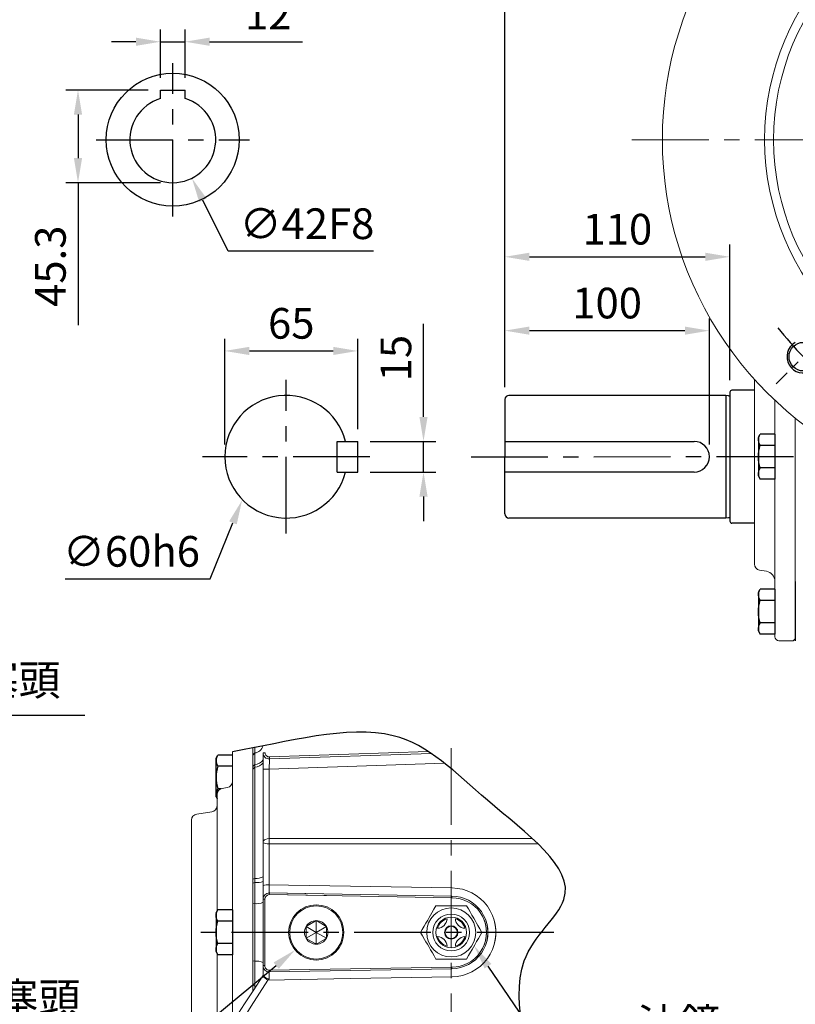
# Model space of a CAD drawing. Extents: x -42 to 1839, y -24 to 1176.
# Drawn here: x 717 to 1096, y 250 to 731 of the extents above; entities that cross this region are included whole.
import ezdxf

# ---------------------------------------------------------------- set-up
doc = ezdxf.new("R2010")
doc.units = 0
doc.header["$LTSCALE"] = 30
doc.header["$MEASUREMENT"] = 0
doc.linetypes.add('CENTER', pattern=[2, 1.25, -0.25, 0.25, -0.25])
doc.layers.get('0').update_dxf_attribs({"color": 3, "linetype": 'CONTINUOUS'})
doc.layers.get('DEFPOINTS').update_dxf_attribs({"linetype": 'CONTINUOUS'})
for name, color, linetype in [('CEN', 2, 'CENTER'), ('DIM', 3, 'CONTINUOUS'), ('HAT', 1, 'CONTINUOUS'), ('MAIN', 7, 'CONTINUOUS'), ('THIN', 1, 'CONTINUOUS')]:
    doc.layers.add(name, color=color, linetype=linetype)
doc.styles.get("Standard").update_dxf_attribs({"font": 'simplex.shx'})
doc.dimstyles.new('C', dxfattribs={"dimscale": 6, "dimtxt": 2.5, "dimasz": 2, "dimexe": 1, "dimexo": 1, "dimgap": 1, "dimtad": 1, "dimtoh": 1, "dimdec": 8, "dimdsep": 46, "dimtxsty": 'Standard', "dimcen": 0, "dimclrd": 256, "dimclre": 256, "dimclrt": 256, "dimadec": 0, "dimazin": 0, "dimtfac": 0.6, "dimtdec": 8, "dimtofl": 0, "dimtmove": 0, "dimatfit": 3, "dimfxl": 0, "dimtolj": 1, "dimarcsym": 0})
doc.dimstyles.new('L', dxfattribs={"dimscale": 6, "dimtxt": 2.5, "dimasz": 2, "dimexe": 1, "dimexo": 1, "dimgap": 1, "dimtad": 1, "dimdec": 1, "dimdsep": 46, "dimtxsty": 'Standard', "dimcen": 0, "dimclrd": 256, "dimclre": 256, "dimclrt": 256, "dimadec": 0, "dimazin": 0, "dimtfac": 0.6, "dimtdec": 1, "dimtmove": 0, "dimatfit": 3, "dimfxl": 0, "dimtolj": 1, "dimarcsym": 0})

# ---------------------------------------------------------------- blocks, each defined once
blk = doc.blocks.new('HM12A')
at = {"layer": 'MAIN'}
for p, q in [((-8, 9.5), (-7.15, 10.97)), ((0, 10.97), (-7.15, 10.97)), ((0, -10.97), (0, 10.97)), ((-8, -9.5), (-8, 9.5)), ((0, 5.48), (-7.15, 5.48)), ((-8, -9.5), (-7.15, -10.97)), ((0, -5.48), (-7.15, -5.48)), ((0, -10.97), (-7.15, -10.97))]:
    blk.add_line(p, q, dxfattribs=at)
for centre, radius, start, end in [((-3.14, 8.23), 4.86, 154.3842, 214.3842), ((10.15, 0), 18.15, 162.412, 197.588), ((-3.14, -8.23), 4.86, 145.6158, 205.6158)]:
    blk.add_arc(centre, radius, start, end, dxfattribs=at)
blk = doc.blocks.new('A$C37FA030B')
at = {"layer": 'MAIN'}
for p, q in [((62.61, 26.7), (62.61, 41.7)), ((62.61, 41.7), (72.61, 41.7)), ((72.61, 26.7), (72.61, 41.7)), ((62.61, 26.7), (72.61, 26.7))]:
    blk.add_line(p, q, dxfattribs=at)
blk.add_arc((37.61, 34.2), 30, 14.4775, 345.5225, dxfattribs=at)
blk = doc.blocks.new('*D20')
at = {"layer": 'DEFPOINTS', "color": 0}
for p in [(882.44, 524.78), (882.44, 509.78), (914.59, 509.78)]:
    blk.add_point(p, dxfattribs=at)
at = {"layer": 'DIM', "lineweight": -2}
for p, q in [((914.59, 536.78), (914.59, 582.21)), ((888.44, 524.78), (920.59, 524.78)), ((914.59, 509.78), (914.59, 524.78)), ((888.44, 509.78), (920.59, 509.78)), ((914.59, 497.78), (914.59, 485.78))]:
    blk.add_line(p, q, dxfattribs=at)
at = {"layer": 'DIM'}
for points in [[(912.59, 536.78), (916.59, 536.78), (914.59, 524.78)], [(912.59, 497.78), (916.59, 497.78), (914.59, 509.78)]]:
    blk.add_solid(points, dxfattribs=at)
at = {"layer": 'DIM', "insert": (901.09, 565.5), "char_height": 15, "attachment_point": 5, "rotation": 90}
blk.add_mtext('\\A1;15', dxfattribs=at)
blk = doc.blocks.new('*D21')
at = {"layer": 'DEFPOINTS', "color": 0}
for p in [(882.44, 569.01), (882.44, 524.78), (817.44, 517.28)]:
    blk.add_point(p, dxfattribs=at)
at = {"layer": 'DIM', "lineweight": -2}
for p, q in [((817.44, 523.28), (817.44, 575.01)), ((882.44, 530.78), (882.44, 575.01)), ((829.44, 569.01), (870.44, 569.01))]:
    blk.add_line(p, q, dxfattribs=at)
at = {"layer": 'DIM'}
for points in [[(829.44, 571.01), (829.44, 567.01), (817.44, 569.01)], [(870.44, 571.01), (870.44, 567.01), (882.44, 569.01)]]:
    blk.add_solid(points, dxfattribs=at)
at = {"layer": 'DIM', "insert": (849.94, 582.51), "char_height": 15, "attachment_point": 5}
blk.add_mtext('\\A1;65', dxfattribs=at)
blk = doc.blocks.new('*D22')
at = {"layer": 'DEFPOINTS', "color": 0}
for p in [(848.41, 551.7), (825.92, 496.07)]:
    blk.add_point(p, dxfattribs=at)
at = {"layer": 'DIM', "lineweight": -2}
for p, q in [((810.32, 457.51), (821.42, 484.95)), ((739.32, 457.51), (810.32, 457.51))]:
    blk.add_line(p, q, dxfattribs=at)
at = {"layer": 'DIM'}
blk.add_solid([(819.56, 485.7), (823.27, 484.2), (825.92, 496.07)], dxfattribs=at)
at = {"layer": 'DIM', "insert": (771.82, 471.01), "char_height": 15, "attachment_point": 5}
blk.add_mtext('\\A1;∅60h6', dxfattribs=at)
blk = doc.blocks.new('*D23')
at = {"layer": 'DEFPOINTS', "color": 0}
for p in [(1054.36, 578.93), (954.36, 545.28), (1054.36, 517.28)]:
    blk.add_point(p, dxfattribs=at)
at = {"layer": 'DIM', "lineweight": -2}
for p, q in [((954.36, 551.28), (954.36, 584.93)), ((1054.36, 523.28), (1054.36, 584.93)), ((966.36, 578.93), (1042.36, 578.93))]:
    blk.add_line(p, q, dxfattribs=at)
at = {"layer": 'DIM'}
for points in [[(966.36, 580.93), (966.36, 576.93), (954.36, 578.93)], [(1042.36, 580.93), (1042.36, 576.93), (1054.36, 578.93)]]:
    blk.add_solid(points, dxfattribs=at)
at = {"layer": 'DIM', "insert": (1004.36, 592.43), "char_height": 15, "attachment_point": 5}
blk.add_mtext('\\A1;100', dxfattribs=at)
blk = doc.blocks.new('*D24')
at = {"layer": 'DEFPOINTS', "color": 0}
for p in [(1064.36, 615.04), (954.36, 545.28), (1064.36, 548.78)]:
    blk.add_point(p, dxfattribs=at)
at = {"layer": 'DIM', "lineweight": -2}
for p, q in [((954.36, 551.28), (954.36, 621.04)), ((1064.36, 554.78), (1064.36, 621.04)), ((966.36, 615.04), (1052.36, 615.04))]:
    blk.add_line(p, q, dxfattribs=at)
at = {"layer": 'DIM'}
for points in [[(966.36, 617.04), (966.36, 613.04), (954.36, 615.04)], [(1052.36, 617.04), (1052.36, 613.04), (1064.36, 615.04)]]:
    blk.add_solid(points, dxfattribs=at)
at = {"layer": 'DIM', "insert": (1009.36, 628.54), "char_height": 15, "attachment_point": 5}
blk.add_mtext('\\A1;110', dxfattribs=at)
blk = doc.blocks.new('*D26')
at = {"layer": 'DEFPOINTS', "color": 0}
for p in [(1458.36, 999.99), (954.36, 545.28), (1458.36, 545.28)]:
    blk.add_point(p, dxfattribs=at)
at = {"layer": 'DIM', "lineweight": -2}
for p, q in [((954.36, 551.28), (954.36, 1005.99)), ((1458.36, 551.28), (1458.36, 1005.99)), ((966.36, 999.99), (1446.36, 999.99))]:
    blk.add_line(p, q, dxfattribs=at)
at = {"layer": 'DIM'}
for points in [[(966.36, 1001.99), (966.36, 997.99), (954.36, 999.99)], [(1446.36, 1001.99), (1446.36, 997.99), (1458.36, 999.99)]]:
    blk.add_solid(points, dxfattribs=at)
at = {"layer": 'DIM', "insert": (1206.36, 1013.49), "char_height": 15, "attachment_point": 5}
blk.add_mtext('\\A1;504', dxfattribs=at)
blk = doc.blocks.new('A$C68DF499B')
at = {"color": 7, "linetype": 'Continuous', "lineweight": 15}
for p, q in [((22.52, 26), (7.51, 26)), ((7.51, 0), (22.52, 0))]:
    blk.add_line(p, q, dxfattribs=at)
at = {"color": 7, "linetype": 'Continuous', "lineweight": 15, "flags": 128}
for points in [[(7.51, 26), (6.53, 24.31), (5.54, 22.6), (4.86, 21.41), (4.17, 20.23), (3.49, 19.04), (2.61, 17.52), (1.74, 16.01), (0.86, 14.5), (0, 13)], [(30.02, 13), (29.05, 14.69), (28.06, 16.4), (27.37, 17.59), (26.69, 18.77), (26, 19.96), (25.13, 21.48), (24.26, 22.99), (23.38, 24.5), (22.52, 26)], [(0, 13), (0.98, 11.31), (1.97, 9.6), (2.65, 8.41), (3.33, 7.23), (4.02, 6.04), (4.9, 4.52), (5.77, 3.01), (6.64, 1.5), (7.51, 0)], [(22.52, 0), (23.49, 1.69), (24.48, 3.4), (25.16, 4.59), (25.85, 5.77), (26.54, 6.96), (27.41, 8.48), (28.28, 9.99), (29.16, 11.5), (30.02, 13)]]:
    blk.add_lwpolyline(points, dxfattribs=at)
at = {"color": 7, "linetype": 'Continuous', "lineweight": 15, "extrusion": (0, 0, -1)}
for radius in [12, 9, 3.25]:
    blk.add_circle((-15.01, 13), radius, dxfattribs=at)
at = {"color": 7, "linetype": 'Continuous', "lineweight": 15}
for radius in [7.5, 3]:
    blk.add_circle((15.01, 13), radius, dxfattribs=at)
for centre, radius, start, end in [((15.01, 13), 7, 106.6756, 163.3244), ((8.01, 20), 5, 273.3754, 356.6246), ((22.01, 20), 5, 183.3754, 266.6246), ((15.01, 13), 7, 16.6756, 73.3244), ((15.01, 13), 7, 196.6756, 253.3244), ((8.01, 6), 5, 3.3754, 86.6246), ((15.01, 13), 7, 286.6756, 343.3244), ((22.01, 6), 5, 93.3754, 176.6246)]:
    blk.add_arc(centre, radius, start, end, dxfattribs=at)
blk = doc.blocks.new('A$C2BD87C6D')
at = {"color": 7, "linetype": 'Continuous', "lineweight": 15}
for p, q in [((12.93, 18.94), (13.5, 19.27)), ((13.5, 19.27), (14.07, 18.94)), ((13.5, 13.5), (13.5, 19.27)), ((8.5, 16.39), (9.07, 16.72)), ((8.5, 15.73), (8.5, 16.39)), ((13.5, 13.5), (8.5, 16.39)), ((8.5, 11.27), (8.5, 15.73)), ((9.07, 16.72), (12.93, 18.94)), ((13.5, 13.5), (18.5, 16.39)), ((14.07, 18.94), (17.93, 16.72)), ((17.93, 16.72), (18.5, 16.39)), ((18.5, 16.39), (18.5, 15.73)), ((18.5, 15.73), (18.5, 11.27)), ((13.5, 13.5), (8.5, 10.61)), ((8.5, 10.61), (8.5, 11.27)), ((9.07, 10.28), (8.5, 10.61)), ((12.93, 8.06), (9.07, 10.28)), ((13.5, 13.5), (18.5, 10.61)), ((13.5, 13.5), (13.5, 7.73)), ((17.93, 10.28), (14.07, 8.06)), ((18.5, 10.61), (17.93, 10.28)), ((18.5, 11.27), (18.5, 10.61)), ((13.5, 7.73), (12.93, 8.06)), ((14.07, 8.06), (13.5, 7.73))]:
    blk.add_line(p, q, dxfattribs=at)
at = {"color": 7, "linetype": 'Continuous', "lineweight": 15, "extrusion": (0, 0, -1)}
blk.add_circle((-13.5, 13.5), 13.5, dxfattribs=at)
at = {"color": 7, "linetype": 'Continuous', "lineweight": 15}
blk.add_circle((13.5, 13.5), 13, dxfattribs=at)
for start, end in [(90, 150), (30, 90), (150, 210), (330, 30), (210, 270), (270, 330)]:
    blk.add_arc((13.5, 13.5), 5.77, start, end, dxfattribs=at)
blk = doc.blocks.new('*D34')
at = {"layer": 'DEFPOINTS', "color": 0}
for p in [(928.02, 294.54), (939.34, 278.04)]:
    blk.add_point(p, dxfattribs=at)
at = {"layer": 'DIM', "lineweight": -2}
for p, q in [((995.2, 196.61), (946.13, 268.15)), ((1077.63, 196.61), (995.2, 196.61))]:
    blk.add_line(p, q, dxfattribs=at)
at = {"layer": 'DIM'}
blk.add_solid([(947.78, 269.28), (944.48, 267.02), (939.34, 278.04)], dxfattribs=at)
at = {"layer": 'DIM', "insert": (1039.42, 227.54), "char_height": 15, "attachment_point": 5}
blk.add_mtext('\\A1;{\\fPMingLiU|b0|i0|c136|p18;油鏡\\P}PS1/2"', dxfattribs=at)
blk = doc.blocks.new('*D35')
at = {"layer": 'DEFPOINTS', "color": 0}
for p in [(867.23, 288.8), (851.8, 276.08)]:
    blk.add_point(p, dxfattribs=at)
at = {"layer": 'DIM', "lineweight": -2}
for p, q in [((770.58, 209.09), (842.54, 268.44)), ((688.15, 209.09), (770.58, 209.09))]:
    blk.add_line(p, q, dxfattribs=at)
at = {"layer": 'DIM'}
blk.add_solid([(841.27, 269.99), (843.82, 266.9), (851.8, 276.08)], dxfattribs=at)
at = {"layer": 'DIM', "insert": (726.36, 240.11), "char_height": 15, "attachment_point": 5}
blk.add_mtext('\\A1;{\\fPMingLiU|b0|i0|c136|p18;塞頭}\\PPS1/2"', dxfattribs=at)
blk = doc.blocks.new('*D44')
at = {"layer": 'DEFPOINTS', "color": 0}
for p in [(798, 720.21), (786, 696.58), (798, 696.58)]:
    blk.add_point(p, dxfattribs=at)
at = {"layer": 'DIM', "lineweight": -2}
for p, q in [((786, 702.58), (786, 726.21)), ((798, 702.58), (798, 726.21)), ((774, 720.21), (762, 720.21)), ((786, 720.21), (798, 720.21)), ((810, 720.21), (855.43, 720.21))]:
    blk.add_line(p, q, dxfattribs=at)
at = {"layer": 'DIM'}
for points in [[(774, 722.21), (774, 718.21), (786, 720.21)], [(810, 722.21), (810, 718.21), (798, 720.21)]]:
    blk.add_solid(points, dxfattribs=at)
at = {"layer": 'DIM', "insert": (838.72, 733.71), "char_height": 15, "attachment_point": 5}
blk.add_mtext('\\A1;12', dxfattribs=at)
blk = doc.blocks.new('*D45')
at = {"layer": 'DEFPOINTS', "color": 0}
for p in [(786, 696.58), (745.67, 651.28), (792, 651.28)]:
    blk.add_point(p, dxfattribs=at)
at = {"layer": 'DIM', "lineweight": -2}
for p, q in [((780, 696.58), (739.67, 696.58)), ((745.67, 684.58), (745.67, 663.28)), ((786, 651.28), (739.67, 651.28)), ((745.67, 651.28), (745.67, 581.57))]:
    blk.add_line(p, q, dxfattribs=at)
at = {"layer": 'DIM'}
for points in [[(743.67, 684.58), (747.67, 684.58), (745.67, 696.58)], [(743.67, 663.28), (747.67, 663.28), (745.67, 651.28)]]:
    blk.add_solid(points, dxfattribs=at)
at = {"layer": 'DIM', "insert": (732.17, 610.43), "char_height": 15, "attachment_point": 5, "rotation": 90}
blk.add_mtext('\\A1;45.3', dxfattribs=at)
blk = doc.blocks.new('*D46')
at = {"layer": 'DEFPOINTS', "color": 0}
for p in [(782.65, 691.09), (801.36, 653.48)]:
    blk.add_point(p, dxfattribs=at)
at = {"layer": 'DIM', "lineweight": -2}
for p, q in [((819.13, 617.73), (806.7, 642.74)), ((890.13, 617.73), (819.13, 617.73))]:
    blk.add_line(p, q, dxfattribs=at)
at = {"layer": 'DIM'}
blk.add_solid([(808.49, 643.63), (804.91, 641.84), (801.36, 653.48)], dxfattribs=at)
at = {"layer": 'DIM', "insert": (857.63, 631.23), "char_height": 15, "attachment_point": 5}
blk.add_mtext('\\A1;∅42F8', dxfattribs=at)
blk = doc.blocks.new('M16')
at = {"layer": 'MAIN'}
blk.add_circle((0, 0), 7, dxfattribs=at)
at = {"layer": 'THIN'}
blk.add_arc((0, 0), 8, 300.0805, 210, dxfattribs=at)
blk = doc.blocks.new('*U65')
at = {"layer": 'DIM'}
blk.add_blockref('M16', (0, -0.5), dxfattribs=at)
blk = doc.blocks.new('*U67')
at = {"color": 0, "linetype": 'ByBlock', "lineweight": -2}
for p, rotation in [((68.43, 236.07), 90.00000000000004), ((68.93, 23.43), 180), ((281.57, 23.93), 270)]:
    blk.add_blockref('*U65', p, dxfattribs=dict(at, rotation=rotation))
blk.add_blockref('*U65', (281.07, 236.57), dxfattribs=at)
blk = doc.blocks.new('A$C23346657')
at = {"color": 7, "linetype": 'Continuous', "lineweight": 15}
for p, q in [((221.09, 205.5), (219.66, 209.06)), ((220.55, 209.42), (233.38, 205.22)), ((177.03, 205.27), (172.97, 205.27)), ((172.97, 205.27), (172.97, 174.3)), ((177.03, 174.3), (177.03, 205.27)), ((204.04, 205.5), (221.09, 205.5)), ((167.65, 197.86), (167.81, 197.87)), ((182.35, 197.86), (182.19, 197.87)), ((203.4, 200.5), (200.84, 200.5)), ((207.04, 200.5), (203.4, 200.5)), ((216.45, 200.5), (207.04, 200.5)), ((223.23, 200.5), (216.45, 200.5)), ((223, 197.87), (223, 199.5)), ((223.55, 200.5), (223.23, 200.5)), ((170.95, 197.08), (170.81, 195.09)), ((170.81, 195.09), (170.97, 180.69)), ((170.97, 197.36), (170.95, 197.08)), ((179.05, 197.08), (179.03, 197.36)), ((179.03, 180.69), (179.19, 195.09)), ((179.19, 195.09), (179.05, 197.08)), ((95.58, 175.55), (99.78, 188.38)), ((227.57, 191.85), (227.28, 190.72)), ((228.62, 190.21), (227.28, 190.72)), ((114.79, 183.62), (114.28, 182.28)), ((104.5, 178.55), (104.5, 178.23)), ((104.5, 178.23), (104.5, 171.45)), ((113.15, 182.57), (114.28, 182.28)), ((99.5, 176.09), (95.94, 174.66)), ((99.5, 159.04), (99.5, 176.09)), ((172.97, 174.3), (177.03, 174.3)), ((104.5, 171.45), (104.5, 162.04)), ((134.27, 112.55), (105.03, 98.29)), ((127.44, 111.43), (112.7, 105.12)), ((136.17, 108.65), (134.27, 112.55)), ((215.73, 112.55), (213.83, 108.65)), ((244.97, 98.29), (215.73, 112.55)), ((237.3, 105.12), (222.56, 111.43)), ((105.16, 93.53), (136.17, 108.65)), ((108.74, 107.52), (109.02, 106.67)), ((213.83, 108.65), (244.84, 93.53)), ((241.26, 107.52), (240.98, 106.67)), ((110.91, 103.43), (110.75, 103.29)), ((112.7, 105.12), (110.91, 103.43)), ((113.67, 94.38), (131.08, 103.95)), ((218.92, 103.95), (236.33, 94.38)), ((239.09, 103.43), (237.3, 105.12)), ((239.25, 103.29), (239.09, 103.43)), ((105.03, 98.29), (105.16, 93.53)), ((244.84, 93.53), (244.97, 98.29)), ((110.75, 94.04), (111.47, 94.19)), ((111.47, 94.19), (113.67, 94.38)), ((236.33, 94.38), (238.53, 94.19)), ((238.53, 94.19), (239.25, 94.04)), ((112.46, 90.8), (112.41, 90.96)), ((237.59, 90.96), (237.54, 90.8)), ((291.38, 0), (58.62, 0))]:
    blk.add_line(p, q, dxfattribs=at)
at = {"color": 7, "linetype": 'Continuous', "lineweight": 15, "flags": 128}
for points in [[(219.66, 209.06), (218.51, 212.06), (217.02, 214.9), (215.36, 216.93), (214.37, 217.58), (213.51, 217.83), (213.24, 217.84), (212.26, 217.65), (211.11, 216.92), (209.51, 214.97), (208.06, 212.19)], [(208.06, 212.19), (206.17, 208.73), (204.04, 205.5)], [(121.38, 190.21), (121.32, 190.72), (121.17, 191.44), (120.95, 192.36), (120.64, 193.46), (120.25, 194.75), (119.79, 196.2), (119.26, 197.79), (118.68, 199.51), (118.03, 201.34), (117.34, 203.25), (116.62, 205.22)], [(172.97, 205.27), (172.91, 205.25), (172.85, 205.21), (172.72, 205.03), (172.34, 204.13), (171.43, 200.63), (171.11, 198.94), (170.97, 197.36)], [(179.03, 197.36), (178.79, 199.53), (177.85, 203.51), (177.61, 204.26), (177.37, 204.87), (177.24, 205.1), (177.11, 205.23), (177.06, 205.26), (177.03, 205.27)], [(204.04, 205.5), (203.13, 204.24), (202.74, 202.89), (202.92, 201.93), (203.36, 201.34), (203.81, 201.03), (203.92, 200.97), (204.57, 200.73), (204.64, 200.71), (205.62, 200.55), (207.04, 200.5)], [(216.45, 200.5), (216.51, 200.5), (219.14, 200.72), (220.36, 201.18), (221.21, 201.95), (221.65, 203.01), (221.61, 204.25), (221.09, 205.5)], [(228.62, 190.21), (228.68, 190.72), (228.83, 191.44), (229.05, 192.36), (229.36, 193.46), (229.75, 194.75), (230.21, 196.2), (230.74, 197.79), (231.32, 199.51), (231.97, 201.34), (232.66, 203.25), (233.38, 205.22)], [(198.45, 198.33), (198.01, 199.52), (197.96, 200.37)], [(227.28, 190.72), (226.71, 190.5), (225.79, 190.43), (224.55, 190.51), (223.02, 190.72), (221.24, 191.05), (219.25, 191.48), (217.01, 192.02), (214.67, 192.63), (212.16, 193.3), (209.68, 194.01), (207.21, 194.75), (204.92, 195.48), (202.83, 196.2), (201.06, 196.9), (199.65, 197.56), (198.63, 198.18), (198.45, 198.33)], [(222.88, 197.15), (222.99, 197.59), (223, 197.87)], [(99.78, 188.38), (101.75, 187.66), (103.66, 186.97), (105.49, 186.32), (107.21, 185.74), (108.8, 185.21), (110.25, 184.75), (111.54, 184.36), (112.64, 184.05), (113.56, 183.83), (114.28, 183.68), (114.79, 183.62)], [(121.38, 190.21), (121.45, 190.14), (123.37, 188.34)], [(226.63, 188.34), (228.55, 190.14), (228.62, 190.21)], [(235.21, 183.62), (235.72, 183.68), (236.44, 183.83), (237.36, 184.05), (238.46, 184.36), (239.75, 184.75), (241.2, 185.21), (242.79, 185.74), (244.51, 186.32), (246.34, 186.97), (248.25, 187.66), (250.22, 188.38)], [(116.66, 181.63), (114.86, 183.55), (114.79, 183.62)], [(235.21, 183.62), (235.14, 183.55), (233.34, 181.63)], [(114.28, 182.28), (114.5, 181.71), (114.57, 180.79), (114.49, 179.55), (114.28, 178.02), (113.95, 176.24), (113.52, 174.25), (112.98, 172.01), (112.37, 169.67), (111.7, 167.16), (110.99, 164.68), (110.25, 162.21), (109.52, 159.92), (108.8, 157.83), (108.1, 156.06), (107.44, 154.65), (106.82, 153.63), (106.67, 153.45)], [(95.94, 174.66), (92.94, 173.51), (90.1, 172.02), (88.07, 170.36), (87.42, 169.37), (87.17, 168.51), (87.16, 168.24), (87.35, 167.26), (88.08, 166.11), (90.03, 164.51), (92.81, 163.06)], [(104.5, 171.45), (104.5, 171.51), (104.28, 174.14), (103.82, 175.36), (103.05, 176.21), (101.99, 176.65), (100.75, 176.61), (99.5, 176.09)], [(92.81, 163.06), (96.27, 161.17), (99.5, 159.04)], [(99.5, 159.04), (100.76, 158.13), (102.11, 157.74), (103.07, 157.92), (103.66, 158.36), (103.97, 158.81), (104.03, 158.92), (104.27, 159.57), (104.29, 159.64), (104.45, 160.62), (104.5, 162.04)], [(106.67, 153.45), (105.48, 153.01), (104.63, 152.96)], [(105.16, 93.53), (105.13, 93.4), (105.12, 93.31), (105.13, 93.24), (105.17, 93.18), (105.22, 93.12), (105.34, 93.05), (105.74, 92.97), (107.59, 93.13), (110.75, 94.04)], [(239.25, 94.04), (241.77, 93.26), (243.33, 93), (244.09, 92.96), (244.45, 92.99), (244.65, 93.04), (244.75, 93.1), (244.82, 93.16), (244.86, 93.22), (244.88, 93.28), (244.88, 93.37), (244.84, 93.51), (244.84, 93.53)], [(114.79, 76.38), (114.86, 76.45), (116.66, 78.37)], [(233.34, 78.37), (235.14, 76.45), (235.21, 76.38)], [(99.78, 71.62), (101.75, 72.34), (103.66, 73.03), (105.49, 73.68), (107.21, 74.26), (108.8, 74.79), (110.25, 75.25), (111.54, 75.64), (112.64, 75.95), (113.56, 76.17), (114.28, 76.32), (114.79, 76.38)], [(235.21, 76.38), (235.72, 76.32), (236.44, 76.17), (237.36, 75.95), (238.46, 75.64), (239.75, 75.25), (241.2, 74.79), (242.79, 74.26), (244.51, 73.68), (246.34, 73.03), (248.25, 72.34), (250.22, 71.62)], [(116.62, 54.78), (117.34, 56.75), (118.03, 58.66), (118.68, 60.49), (119.26, 62.21), (119.79, 63.8), (120.25, 65.25), (120.64, 66.54), (120.95, 67.64), (121.17, 68.56), (121.32, 69.28), (121.38, 69.79)], [(123.37, 71.66), (121.45, 69.86), (121.38, 69.79)], [(228.62, 69.79), (228.55, 69.86), (226.63, 71.66)], [(233.38, 54.78), (232.66, 56.75), (231.97, 58.66), (231.32, 60.49), (230.74, 62.21), (230.21, 63.8), (229.75, 65.25), (229.36, 66.54), (229.05, 67.64), (228.83, 68.56), (228.68, 69.28), (228.62, 69.79)]]:
    blk.add_lwpolyline(points, dxfattribs=at)
at = {"color": 7, "linetype": 'Continuous', "lineweight": 15, "extrusion": (6.98297e-15, 0, -1)}
for radius in [125, 120.61, 37.5]:
    blk.add_circle((-175, 130), radius, dxfattribs=at)
at = {"color": 7, "linetype": 'Continuous', "lineweight": 15}
blk.add_circle((175, 130), 36.5, dxfattribs=at)
for centre, radius, start, end in [((175, 130), 175, 312.2784, 227.7216), ((175.01, 47.81), 167.91, 78.8956, 110.3514), ((203.34, 204.41), 9.1, 58.7799, 63.8575), ((225.64, 195.51), 14.81, 110.0818, 113.8142), ((126.55, 178.45), 28.55, 110.3517, 159.6434), ((223.45, 178.45), 28.55, 20.3517, 69.6465), ((175, 56), 142.05, 92.965, 111.3108), ((167.92, 194.96), 2.91, 5.4859, 92.1491), ((182.1, 194.95), 2.92, 88.1067, 175.0311), ((175, 56), 142.05, 68.6892, 87.035), ((203.57, 112.1), 88.46, 91.7654, 93.6322), ((222, 199.5), 1, 0, 90), ((218.92, 134.27), 66.39, 81.7946, 86.0038), ((547.98, 162.8), 321.73, 173.3641, 174.8027), ((230.01, 197.31), 7.13, 181.4437, 247.5445), ((127.71, 177.29), 11.87, 111.4233, 158.5676), ((222.29, 177.29), 11.87, 21.4233, 68.5731), ((92.89, 130), 167.82, 339.6403, 20.3597), ((223.47, 167.3), 119.54, 172.2629, 174.4023), ((142.2, 502.98), 321.73, 263.3641, 264.8194), ((249, 130), 142.05, 158.6892, 189.106), ((101, 130), 142.05, 350.894, 21.3108), ((109.49, 180.64), 14.81, 200.0818, 203.8153), ((257.19, 130.01), 167.91, 168.8956, 200.3684), ((100.59, 158.34), 9.1, 148.7767, 153.8575), ((-7.87, 155.08), 112.52, 358.8811, 3.1835), ((111.73, 107.93), 2.99, 205.0396, 289.068), ((238.25, 107.97), 3.02, 251.5274, 334.4617), ((119.98, 86.7), 18.99, 119.08, 141.9268), ((227.26, 83.62), 23.04, 39.7447, 58.6216), ((115.2, 91.88), 2.94, 121.5167, 198.3476), ((234.8, 91.88), 2.94, 341.6524, 58.4833), ((249, 130), 142.05, 196.0197, 201.3108), ((101, 130), 142.05, 338.6892, 343.9803), ((127.71, 82.71), 11.87, 201.4233, 248.5731), ((222.29, 82.71), 11.87, 291.4233, 338.5676), ((126.55, 81.55), 28.55, 200.3517, 249.6465), ((175, 204), 142.05, 248.6892, 291.3108), ((223.45, 81.55), 28.55, 290.3517, 339.6434), ((175, 212.11), 167.82, 249.6403, 290.3581), ((58.62, 2), 2, 227.7216, 270), ((291.38, 2), 2, 270, 312.2784)]:
    blk.add_arc(centre, radius, start, end, dxfattribs=at)
for centre, major_axis, ratio, start_param, end_param in [((172.97, 180.8), (0, 6.5), 0.307562, 1.58825, 3.141593), ((177.03, 180.8), (0, 6.5), 0.307562, 3.141593, 4.694936), ((127.74, 109.36), (6.53, 3.18), 0.275335, 0, 1.48353), ((222.26, 109.36), (6.53, -3.18), 0.275335, 1.658063, 3.141593), ((129.64, 105.47), (6.53, 3.18), 0.275335, 4.799655, 6.283185), ((220.36, 105.47), (6.53, -3.18), 0.275335, 3.141593, 4.625123)]:
    blk.add_ellipse(centre, major_axis=major_axis, ratio=ratio, start_param=start_param, end_param=end_param, dxfattribs=at)
at = {"layer": 'CEN', "ltscale": 0.5}
for p, q in [((82.24, 222.76), (55.63, 249.37)), ((267.76, 222.76), (294.37, 249.37)), ((82.24, 37.24), (55.63, 10.63)), ((267.76, 37.24), (294.37, 10.63))]:
    blk.add_line(p, q, dxfattribs=at)
for start, end in [(127.8094, 142.1906), (37.8094, 52.1906), (217.8094, 232.1906), (307.8094, 322.1906)]:
    blk.add_arc((175, 130), 150, start, end, dxfattribs=at)
blk.add_blockref('*U67', (0, 0))
blk = doc.blocks.new('*D50')
at = {"layer": 'DEFPOINTS', "color": 0}
for p in [(1110.76, 787.84), (1319.31, 572.19)]:
    blk.add_point(p, dxfattribs=at)
at = {"layer": 'DIM', "lineweight": -2}
for p, q in [((966.6, 830.26), (1069.75, 830.26)), ((1069.75, 830.26), (1102.42, 796.47))]:
    blk.add_line(p, q, dxfattribs=at)
at = {"layer": 'DIM'}
blk.add_solid([(1103.86, 797.86), (1100.98, 795.08), (1110.76, 787.84)], dxfattribs=at)
at = {"layer": 'DIM', "insert": (1015.18, 856.26), "char_height": 15, "attachment_point": 5}
blk.add_mtext('\\A1;PCD∅300\\P4xM16', dxfattribs=at)
blk = doc.blocks.new('*D53')
at = {"layer": 'DEFPOINTS', "color": 0, "ltscale": 0.8}
for p in [(562.42, 536.91), (566.27, 517.28)]:
    blk.add_point(p, dxfattribs=at)
at = {"layer": 'DIM', "lineweight": -2, "ltscale": 0.8}
for p, q in [((591.08, 390.67), (568.58, 505.51)), ((748.96, 390.67), (591.08, 390.67))]:
    blk.add_line(p, q, dxfattribs=at)
at = {"layer": 'DIM', "ltscale": 0.8}
blk.add_solid([(570.54, 505.89), (566.61, 505.12), (566.27, 517.28)], dxfattribs=at)
at = {"layer": 'DIM', "lineweight": 15, "ltscale": 0.8, "insert": (673.06, 408.1), "char_height": 15, "attachment_point": 5}
blk.add_mtext('\\A1;2xPS1/2"{\\fPMingLiU|b0|i0|c136|p18;塞頭}', dxfattribs=at)

msp = doc.modelspace()

# ---------------------------------------------------------------- linework, layer by layer
at = {"color": 7, "linetype": 'Continuous', "lineweight": 15}
for p, q in [((1076.36488784, 555.129007), (1076.36488784, 464.80004994)), ((1086.36488784, 544.90535996), (1086.36488784, 456.32398308)), ((1096.36488784, 428.28275104), (1096.36488784, 536.17617598)), ((1078.84394331, 461.84562668), (1082.23312873, 461.24802185)), ((1086.36488784, 456.32398308), (1086.36488784, 429.28275104)), ((1088.36488784, 427.28275104), (1095.36488784, 427.28275104)), ((1095.36488784, 427.28275104), (1096.36488784, 428.28275104)), ((821.15554787, 373.01688378), (821.15554787, 240.4912318)), ((831.1662742, 371.40991856), (831.1662742, 374.88309785)), ((832.05460693, 372.42788393), (831.1662742, 371.40991856)), ((831.1662742, 365.77355433), (831.1662742, 371.40991856)), ((832.05460693, 375.05889864), (832.05460693, 372.42788393)), ((832.05460693, 372.42788393), (832.15591247, 366.73672069)), ((836.16627689, 372.47631271), (837.16627891, 372.47631271)), ((836.16627689, 364.47143126), (836.16627689, 372.47631271)), ((839.23607256, 370.47753055), (916.9002522, 373.18962457)), ((918.34275, 372.23938789), (839.27097853, 369.47813947)), ((832.15591247, 366.73672069), (831.1662742, 365.77355433)), ((832.15591247, 366.73672069), (832.16246153, 365.49417246)), ((924.84136516, 367.46327537), (839.16627552, 364.47143126)), ((839.27097853, 369.47813947), (839.23607256, 370.47753055)), ((831.1662742, 364.5449983), (831.1662742, 365.77355433)), ((832.16246153, 365.49417246), (831.1662742, 364.5449983)), ((831.1662742, 310.77447664), (831.1662742, 364.5449983)), ((832.16246153, 365.49417246), (832.16246153, 311.084635)), ((836.16627689, 364.47143126), (839.16627552, 364.47143126)), ((836.16627689, 328.83449588), (836.16627689, 364.47143126)), ((839.16627552, 364.47143126), (839.16627552, 330.56686763)), ((813.65554787, 352.15839172), (813.65554787, 346.54031126)), ((818.6764924, 355.56101861), (816.13460333, 355.11281498)), ((811.07306717, 343.56950706), (803.73802856, 342.53863461)), ((836.16627689, 307.55655971), (836.16627689, 328.83449588)), ((839.16627552, 327.99593303), (839.16627552, 330.56686763)), ((839.16627552, 330.56686763), (967.86690896, 330.56686763)), ((839.16627552, 327.99593303), (839.16627552, 307.97131863)), ((970.58390055, 327.99593303), (839.16627552, 327.99593303)), ((831.15554787, 310.77447664), (831.15554787, 325.25978516)), ((832.1517352, 324.42263261), (832.1517352, 311.084635)), ((836.15555055, 307.55655971), (836.15555055, 321.2020651)), ((839.15554918, 318.93216201), (839.15554918, 307.97131863)), ((832.1517352, 311.084635), (831.15554787, 310.77447664)), ((831.15554787, 308.76602363), (831.15554787, 310.77447664)), ((832.14518614, 309.05238483), (831.15554787, 308.76602363)), ((831.15554787, 298.58104363), (831.15554787, 308.76602363)), ((832.16246153, 311.084635), (831.1662742, 310.77447664)), ((831.1662742, 308.76602363), (831.1662742, 310.77447664)), ((832.15591247, 309.05238483), (831.1662742, 308.76602363)), ((831.1662742, 298.58104363), (831.1662742, 308.76602363)), ((832.14518614, 309.05238483), (832.04388059, 298.74424487)), ((832.15591247, 309.05238483), (832.05460693, 298.74424487)), ((832.1517352, 311.084635), (832.14518614, 309.05238483)), ((832.16246153, 311.084635), (832.15591247, 309.05238483)), ((836.15555055, 300.91014821), (836.15555055, 307.55655971)), ((836.16627689, 300.91014821), (836.16627689, 307.55655971)), ((839.18966539, 303.1396078), (839.20350111, 303.95433623)), ((839.20039172, 303.1396078), (839.21422745, 303.95433623)), ((839.20350111, 303.95433623), (865.23955362, 303.50823019)), ((928.46740945, 302.4248736), (839.20350111, 303.95433623)), ((832.04388059, 298.74424487), (831.15554787, 298.58104363)), ((831.15554787, 270.77033781), (831.15554787, 298.58104363)), ((832.05460693, 298.74424487), (831.1662742, 298.58104363)), ((832.04388059, 298.74424487), (832.04388059, 270.60713656)), ((837.02118135, 300.91014821), (836.15555055, 300.91014821)), ((836.15555055, 268.44123323), (836.15555055, 300.91014821)), ((837.03190769, 300.91014821), (836.16627689, 300.91014821)), ((837.02118135, 300.91014821), (837.02118135, 268.44123323)), ((867.09711111, 302.66522779), (839.18966539, 303.1396078)), ((839.18966539, 303.1396078), (928.45375405, 301.62226725)), ((928.46740945, 302.4248736), (928.45375405, 301.62226725)), ((832.04388059, 270.60713656), (831.15554787, 270.77033781)), ((831.15554787, 258.93340577), (831.15554787, 270.77033781)), ((837.02118135, 268.44123323), (836.15555055, 268.44123323)), ((836.15555055, 263.53384871), (836.15555055, 268.44123323)), ((839.18966539, 266.21177364), (928.45375405, 267.72911418)), ((839.20350111, 265.3970452), (839.18966539, 266.21177364)), ((928.46740945, 266.92650784), (839.20350111, 265.3970452)), ((928.46740945, 266.92650784), (928.45375405, 267.72911418)), ((836.04475296, 263.41859568), (836.15555055, 263.58920839)), ((839.16179276, 261.94626596), (838.56076188, 261.36973631)), ((831.15554787, 258.93340577), (832.15174265, 258.6274812)), ((831.15554787, 255.88988457), (831.15554787, 258.93340577)), ((832.15288259, 258.26668311), (832.15174265, 258.6274812)), ((832.15174265, 258.6274812), (832.15174265, 257.4238902)), ((832.15288259, 258.26668311), (832.6862026, 258.24688319)), ((832.15288259, 257.42564295), (832.15288259, 258.26668311))]:
    msp.add_line(p, q, dxfattribs=at)
at = {"color": 7, "linetype": 'Continuous', "lineweight": 15, "flags": 128}
for points in [[(839.27097853, 369.47813947), (839.26896687, 369.38193757), (839.2630064, 369.09702737), (839.2533281, 368.63435377), (839.24031194, 368.01170875), (839.2244422, 367.25300867), (839.20634474, 366.38741512), (839.18670501, 365.44819493), (839.16627552, 364.47143126)], [(836.16627689, 328.83449588), (836.16951789, 328.91649325), (836.34106751, 329.42466755), (836.8401372, 329.93619461), (837.26369525, 330.17970193), (838.133029, 330.46275694), (839.11952312, 330.56665901), (839.16627552, 330.56686763)], [(839.16627552, 327.99593303), (839.11952312, 327.99602617), (838.133029, 328.04381792), (837.26369525, 328.17558516), (836.8401372, 328.29081584), (836.34106751, 328.53862587), (836.16951789, 328.79272793), (836.16627689, 328.83449588)], [(928.54628455, 306.4157119), (918.61131787, 306.58893418), (878.87144274, 307.28102792), (838.56076188, 307.98164513)], [(839.15554918, 307.97131863), (839.17178399, 306.51762281), (839.1879741, 305.142322), (839.20050598, 304.16434575), (839.20350111, 303.95433623)], [(839.16627552, 307.97131863), (839.18251033, 306.51762281), (839.19870044, 305.142322), (839.21123232, 304.16434575), (839.21422745, 303.95433623)], [(832.04388059, 270.60713656), (832.0978973, 264.57801778), (832.15174265, 258.6274812)], [(839.20350111, 265.3971104), (839.19990248, 265.14293198), (839.18712474, 264.13908731), (839.17078562, 262.74618264), (839.16179276, 261.94626596)], [(822.71672971, 242.89524127), (827.11964286, 249.67512433), (831.56495727, 256.52030986), (836.04475296, 263.41859568)], [(838.56076188, 261.36973631), (834.46081168, 254.94191926), (830.38915879, 248.55847228), (826.35188288, 242.22891722)], [(928.54628455, 262.93566954), (918.61131787, 262.76244726), (878.87144274, 262.07035352), (838.56076188, 261.36973631)]]:
    msp.add_lwpolyline(points, dxfattribs=at)
at = {"color": 7, "linetype": 'Continuous', "lineweight": 15}
for centre, radius, start, end in [((1079.36488784, 464.80004994), 3, 180, 260), ((1081.36488784, 456.32398308), 5, 0, 80), ((1088.36488784, 429.28275104), 2, 180, 270), ((831.61333717, 376.96734094), 4.56085397, 275.5521415929, 345.9351862462), ((839.16627707, 372.47631059), 3, 180, 272), ((839.16627707, 372.47631059), 2, 180, 272), ((831.8073914, 371.97824108), 5.25309461, 273.8041320586, 326.0756107388), ((832.03370247, 370.54582435), 5.05329256, 271.4600677056, 324.8650054582), ((818.15554787, 358.51544187), 3, 280.0000000001, 0), ((816.65554787, 352.15839172), 3, 100.0000000001, 180), ((804.15554787, 339.5678304), 3, 98, 180), ((810.65554787, 346.54031126), 3, 278, 0), ((832.83597079, 319.19335416), 10.16446961, 266.1031340387, 289.061727553), ((832.50888624, 320.83682146), 9.75872473, 267.9025258728, 291.9429045056), ((832.84669713, 319.19335416), 10.16446961, 266.1031340387, 289.0617275528), ((832.51961258, 320.83682146), 9.75872473, 267.9025258728, 291.9429045056), ((839.19103627, 300.91886359), 3.03549823, 89.7647223546, 180.164505185), ((838.41988117, 302.23544354), 5.78286006, 82.6912980872, 113.0515367863), ((839.20176261, 300.91886359), 3.03549823, 89.7647223546, 180.164505185), ((838.43060751, 302.23544354), 5.78286006, 82.6912980872, 113.051536786), ((928.24422198, 284.67569072), 21.74211956, 342.7259441499, 89.2039659567), ((832.93335585, 306.09051942), 7.39992675, 263.0963230559, 295.8130421708), ((832.94408218, 306.09051942), 7.39992675, 263.0963230559, 295.8130421708), ((839.22405927, 300.93683671), 2.20303958, 90.894538785, 180.6941209469), ((839.23478561, 300.93683671), 2.20303958, 90.894538785, 180.6941209469), ((928.44382277, 284.67569072), 16.94657945, 339.713621634, 89.9664227029), ((928.3170469, 284.67569072), 17.74981977, 340.403540873, 89.5146292992), ((928.44382277, 284.67569072), 16.94657945, 270.0335772971, 20.286378366), ((928.3170469, 284.67569072), 17.74981977, 270.4853707008, 19.596459127), ((928.24422198, 284.67569072), 21.74211956, 270.7960340431, 17.2740558501), ((832.93335585, 263.26086202), 7.39992675, 64.1869578292, 96.9036769441), ((839.19180959, 268.43329212), 3.03626943, 179.8501476213, 270.2206248389), ((839.19288788, 268.38422587), 2.17245462, 178.496329467, 269.9150108132), ((841.88731475, 268.02402388), 7.43945543, 218.2471202923, 243.439019377), ((840.03933373, 267.24807231), 5.37393978, 223.7215810163, 260.6017606765)]:
    msp.add_arc(centre, radius, start, end, dxfattribs=at)
at = {"layer": 'CEN'}
for p, q in [((792.00371201, 634.78275115), (792.00371201, 709.78275115)), ((754.50371201, 672.28275115), (829.50371201, 672.28275115)), ((847.43819618, 479.66388881), (847.43819618, 554.90161348)), ((888.40365266, 517.28275115), (806.47273971, 517.28275115)), ((937.91318701, 517.28275115), (1471.34309394, 517.49278835)), ((978.24636422, 284.67569072), (799.03128116, 284.67569072))]:
    msp.add_line(p, q, dxfattribs=at)
at = {"layer": 'CEN', "linetype": 'CENTER', "lineweight": 0}
for p, q in [((1016.51470754, 672.28275115), (1355.23182207, 672.28275115)), ((928.15555073, 374.80031157), (928.15555073, 194.47813971))]:
    msp.add_line(p, q, dxfattribs=at)
at = {"layer": 'HAT'}
msp.add_open_spline([(792.13779944, 195.80781309), (806.92059497, 187.60705571), (842.07126457, 174.58893022), (887.99830759, 227.94951408), (984.58205091, 185.97489043), (948.04944556, 268.24917772), (1001.76056282, 307.52312972), (945.0664986, 346.67110184), (901.61756697, 393.44846578), (847.55455306, 377.56773837), (821.15554787, 373.01688378)], degree=3, knots=[26.6459684729, 26.6459684729, 26.6459684729, 26.6459684729, 73.2920075468, 140.4052903479, 206.1568649383, 267.3720881668, 303.7686932709, 368.4684993499, 422.5368269899, 490.1453902588, 490.1453902588, 490.1453902588, 490.1453902588], dxfattribs=at)
at = {"layer": 'MAIN'}
for p, q in [((786.00371201, 692.40736294), (786.00371201, 696.58275115)), ((786.00371201, 696.58275115), (798.00371201, 696.58275115)), ((798.00371201, 692.40736294), (798.00371201, 696.58275115)), ((1076.36488784, 549.78275104), (1065.36488874, 549.78275104)), ((954.36488874, 545.28275104), (954.36488874, 517.28275104)), ((1062.36488874, 547.28275104), (956.36488874, 547.28275104)), ((1062.36488874, 547.28275104), (1062.36488874, 487.28275104)), ((1063.72155599, 547.09208389), (1062.36488874, 547.28275104)), ((1064.36488874, 548.78275104), (1064.36488874, 485.78275104)), ((954.36488874, 524.78275104), (1046.86488874, 524.78275104)), ((954.36488874, 489.28275104), (954.36488874, 517.28275104)), ((1046.86488874, 509.78275104), (954.36488874, 509.78275104)), ((1062.36488874, 487.28275104), (956.36488874, 487.28275104)), ((1063.72155599, 487.47341819), (1062.36488874, 487.28275104)), ((1076.36488784, 484.78275104), (1065.36488874, 484.78275104)), ((1096.36488784, 456.28275104), (1096.36488784, 427.28275104)), ((813.15554787, 369.95291345), (814.00405364, 371.42256856)), ((821.15554787, 371.42256856), (814.00405364, 371.42256856)), ((813.15554787, 350.95291345), (813.15554787, 369.95291345)), ((821.15554787, 365.937741), (814.00405364, 365.937741)), ((815.60406383, 354.96808589), (814.00405364, 354.96808589)), ((813.15554787, 350.95291345), (813.65554787, 350.08688804))]:
    msp.add_line(p, q, dxfattribs=at)
at = {"layer": 'MAIN', "color": 7, "linetype": 'Continuous', "lineweight": 15}
for p, q in [((813.65554787, 346.54031126), (813.65554787, 295.04171612)), ((801.15554787, 339.5678304), (801.15554787, 229.78355083)), ((813.65554787, 274.30966532), (813.65554787, 228.94224339))]:
    msp.add_line(p, q, dxfattribs=at)
at = {"layer": 'MAIN'}
msp.add_circle((792.00371201, 672.28275115), 32.5, dxfattribs=at)
for centre, radius, start, end in [((792.00371201, 672.28275115), 21, 106.601549599, 73.398450401), ((1065.36488874, 548.78275104), 1, 90, 180), ((956.36488874, 545.28275104), 2, 90, 180), ((1063.8368528, 547.88373195), 0.8, 261.7136176092, 311.3032985867), ((1046.86488874, 517.28275104), 7.5, 270, 90), ((956.36488874, 489.28275104), 2, 180, 270), ((1063.8368528, 486.68177014), 0.8, 48.6967014133, 98.2863823908), ((1065.36488874, 485.78275104), 1, 180, 270), ((818.01161109, 368.68015478), 4.85606322, 154.384247468, 214.3842474681), ((831.30704209, 360.45291345), 18.15149422, 162.412046226, 197.587953774), ((818.01161109, 352.22567211), 4.85606322, 145.6157525319, 205.615752532)]:
    msp.add_arc(centre, radius, start, end, dxfattribs=at)

# ---------------------------------------------------------------- block references
for name, p in [('A$C37FA030B', (809.83124122, 483.08027756)), ('A$C2BD87C6D', (848.65554688, 271.17568821))]:
    msp.add_blockref(name, p)
at = {"layer": 'CEN', "rotation": 90}
msp.add_blockref('A$C23346657', (1336.36489119, 497.28275976), dxfattribs=at)
at = {"layer": 'DIM', "xscale": -1, "rotation": 180}
for p in [(1086.36488784, 517.28275115), (1086.36488784, 441.50552821), (821.15554787, 284.67569072)]:
    msp.add_blockref('HM12A', p, dxfattribs=at)
at = {"layer": 'DIM'}
msp.add_blockref('A$C68DF499B', (913.14444387, 271.67569019), dxfattribs=at)

# ---------------------------------------------------------------- dimensions: what is measured, and where the dimension line sits
for base, p1, p2, picture, middle in [((1458.36488874, 999.98554463), (954.36488874, 545.28275104), (1458.36488874, 545.28275104), '*D26', (1206.36488874, 1013.48554463)), ((798.00371201, 720.21134649), (786.00371201, 696.58275115), (798.00371201, 696.58275115), '*D44', (838.71799772, 733.71134649)), ((1054.36488874, 578.93486901), (954.36488874, 545.28275104), (1054.36488874, 517.28275115), '*D23', (1004.36488874, 592.43486901)), ((882.43819618, 569.008331), (817.43819618, 517.28275115), (882.43819618, 524.78275115), '*D21', (849.93819618, 582.508331))]:
    dim = msp.add_linear_dim(base=base, p1=p1, p2=p2, dimstyle='L', dxfattribs=at)
    dim.commit()
    dim.dimension.update_dxf_attribs({"geometry": picture, "text_midpoint": middle})
for p1, p2, text, picture, middle in [((1319.3066197364, 572.1868321059), (1110.7601439607, 787.8448193021), 'PCD<>\\P4xM16', '*D50', (1015.1763905974, 830.2556794327)), ((782.6522810624, 691.0856961078), (801.3551429574, 653.4798061844), '<>F8', '*D46', (857.6336792242, 617.7324600509)), ((848.4070885916, 551.6976645379), (825.9165007876, 496.0723693905), '<>h6', '*D22', (771.8237702333, 457.5073373513)), ((928.02303783, 294.53526949), (939.33747056, 278.04334383), '{\\fPMingLiU|b0|i0|c136|p18;油鏡\\P}PS1/2"', '*D34', (1039.41766086, 196.61315926)), ((867.23247711, 288.80455476), (851.8027217, 276.07967173), '{\\fPMingLiU|b0|i0|c136|p18;塞頭}\\PPS1/2"', '*D35', (726.36106947, 209.09165343))]:
    dim = msp.add_diameter_dim_2p(p1=p1, p2=p2, text=text, dimstyle='C', dxfattribs=at)
    dim.commit()
    dim.dimension.update_dxf_attribs({"geometry": picture, "text_midpoint": middle, "dimtype": 163})
for base, p1, p2, picture, middle in [((745.66957459, 651.28275115), (786.00371201, 696.58275115), (792.00371201, 651.28275115), '*D45', (745.66957459, 610.42560829)), ((914.58827604, 509.78275115), (882.43819618, 524.78275115), (882.43819618, 509.78275115), '*D20', (914.58827604, 565.49703686))]:
    dim = msp.add_linear_dim(base=base, p1=p1, p2=p2, angle=90, dimstyle='L', dxfattribs=at)
    dim.commit()
    dim.dimension.update_dxf_attribs({"geometry": picture, "text_midpoint": middle, "dimtype": 160})
dim = msp.add_linear_dim(base=(1064.36488874, 615.03599076), p1=(954.36488874, 545.28275104), p2=(1064.36488874, 548.78275104), dimstyle='L', dxfattribs=at)
dim.commit()
dim.dimension.update_dxf_attribs({"geometry": '*D24', "text_midpoint": (1009.36488874, 615.03599076), "dimtype": 160})
at = {"layer": 'DIM', "lineweight": 15, "ltscale": 0.8}
dim = msp.add_diameter_dim_2p(p1=(562.42084273, 536.90936914), p2=(566.26738223, 517.28275115), text='2xPS1/2"{\\fPMingLiU|b0|i0|c136|p18;塞頭}', dimstyle='C', dxfattribs=at)
dim.commit()
dim.dimension.update_dxf_attribs({"geometry": '*D53', "text_midpoint": (673.06251291, 390.67408886), "dimtype": 163})

doc.saveas('drawing.dxf')
